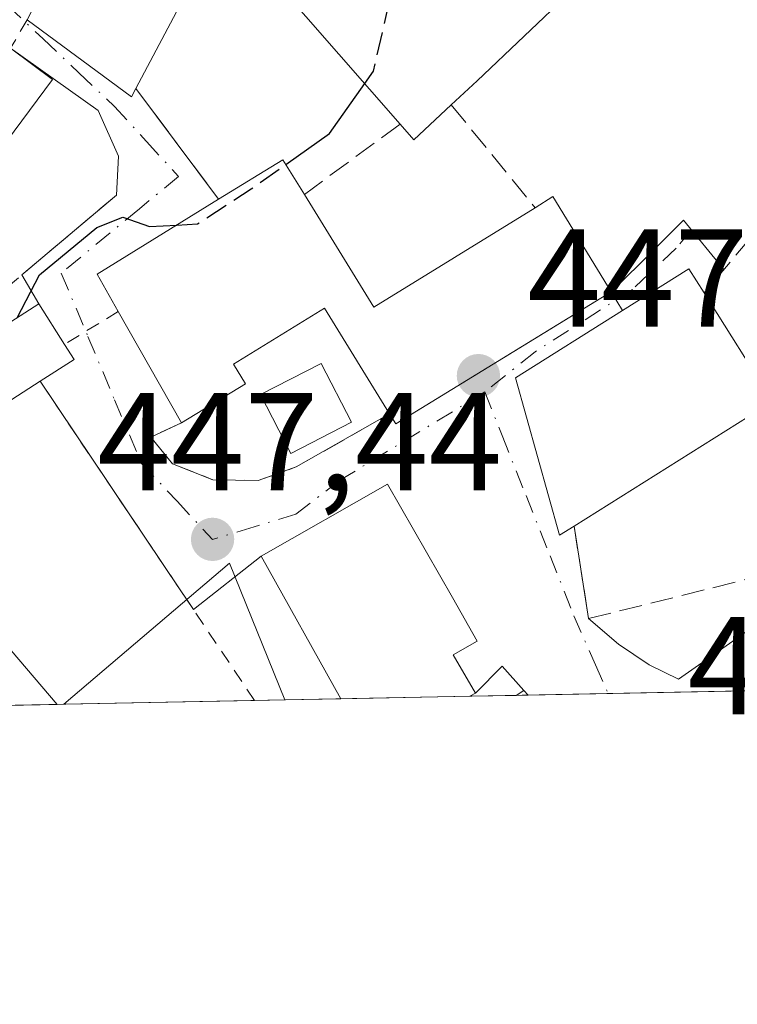
# Model space of a CAD drawing. Units: metres. Extents: x 634693 to 638149, y 4732059 to 4734440.
# Drawn here: x 635828 to 635880, y 4732059 to 4732130 of the extents above; entities that cross this region are included whole.
import ezdxf

# ---------------------------------------------------------------- set-up
doc = ezdxf.new("R2010")
doc.units = ezdxf.units.M
doc.header["$MEASUREMENT"] = 0
for name, pattern in [('DGN Style 2', [1.6480167562047852, 0.988810053722871, -0.6592067024819142]), ('DGN Style 3', [2.307223458686699, 1.648016756204785, -0.6592067024819142]), ('DGN Style 4', [2.6384748266838614, 1.318413404963828, -0.6592067024819142, 0.001648016756204785, -0.6592067024819142])]:
    doc.linetypes.add(name, pattern=pattern)
for name, color, linetype, lineweight in [('Alambrada', 7, 'DGN Style 2', 0), ('Comarca CxS', 21, 'Continuous', 0), ('Comunidad Autónoma CxS', 142, 'Continuous', 0), ('Curva de nivel maestra', 30, 'Continuous', 30), ('Curva de nivel maestra oculto', 30, 'DGN Style 3', 30), ('Edificación Cxs', 1, 'Continuous', 13), ('Edificación ligera', 1, 'Continuous', 0), ('Edificación ligera Cxs', 1, 'Continuous', 0), ('Entidad de ámbito territorial CxS', 92, 'Continuous', 0), ('Huerta CxS', 92, 'Continuous', 0), ('Municipio CxS', 4, 'Continuous', 0), ('Muro lineal', 1, 'DGN Style 3', 13), ('Núcleo urbano CxS', 7, 'Continuous', 0), ('Obra de contención lineal', 1, 'DGN Style 3', 13), ('Provincia CxS', 1, 'Continuous', 0), ('Punto de cota en terreno', 7, 'Continuous', 0), ('Rótulo de punto de cota en terreno', 7, 'Continuous', 0), ('Vía urbana Cxs', 4, 'Continuous', 0), ('Vía urbana eje', 4, 'DGN Style 4', 0)]:
    doc.layers.add(name, color=color, linetype=linetype, lineweight=lineweight)
doc.styles.add('Style-Arial', font='txt')

# ---------------------------------------------------------------- blocks, each defined once
blk = doc.blocks.new('*U17')
at = {"layer": 'Huerta CxS', "color": 92, "linetype": 'Continuous', "lineweight": 0}
blk.add_polyline3d([(635830.7085999995, 4732080.632999999, 447.6377000000066), (635770.5581999999, 4732079.444499999, 447.8181999999942), (635771.7412999999, 4732089.4395, 448.4970999999932), (635762.0538999997, 4732099.192100001, 447.6037999999971), (635765.0648999996, 4732104.6481, 449.3078999999998), (635770.4918999998, 4732114.4827, 454.7247000000062), (635769.3614999996, 4732132.427300001, 453.5406999999978), (635776.2549000002, 4732138.5507, 456.8738000000012), (635785.4093000004, 4732146.689099999, 462.2375999999931), (635790.9678999997, 4732155.676100001, 465.8488000000071), (635794.8129000004, 4732153.079299999, 466.5173000000068), (635821.3479000004, 4732135.158700001, 454.9401000000071), (635815.7238999996, 4732123.390699999, 454.1725000000006), (635807.8063000003, 4732107.506899999, 453.3647000000056)], close=True, dxfattribs=at)
blk.add_3dface([(635847.1078000005, 4732080.957000001, 447.2624000000069), (635831.1936999997, 4732080.6426, 447.6337000000058), (635843.1262999997, 4732090.8069, 447.269100000005)], dxfattribs=at)
blk = doc.blocks.new('5PATER')
at = {"layer": 'Huerta CxS', "linetype": 'Continuous', "lineweight": 0}
h = blk.add_hatch(color=51, dxfattribs=at)
edge = h.paths.add_edge_path()
edge.add_ellipse((0, 0), major_axis=(-0.1095731443231308, -0.1110710700762829), ratio=0.9994222409660322, start_angle=0, end_angle=360)
blk = doc.blocks.new('*U25')
at = {"layer": 'Vía urbana Cxs', "color": 4, "linetype": 'Continuous', "lineweight": 0}
for points in [[(635891.4386, 4732081.832900001, 448.2692999999999), (635864.6234999998, 4732081.303099999, 447.7130999999936), (635864.3101000005, 4732081.630100001, 447.7599999999948), (635862.7651000004, 4732083.389599999, 448.0081999999966), (635860.8300999999, 4732081.450099999, 448.8635000000068), (635859.2401000002, 4732084.210100001, 450.4106000000029), (635860.9700999996, 4732085.1801, 449.2599999999948), (635859.1801000005, 4732088.3301, 450.7829999999958), (635854.5000999998, 4732096.5001, 448.277900000001), (635845.4200999998, 4732091.300100001, 448.8873000000021), (635840.5272000004, 4732087.4738, 450.1922999999952), (635839.5787000004, 4732088.885399999, 450.4354000000022), (635829.4901000002, 4732103.9001, 450.2660000000033), (635831.9401000004, 4732105.470100001, 449.6729999999953), (635831.2401000002, 4732106.5601, 449.8898999999947), (635829.3901000004, 4732109.470100001, 450.6563000000024), (635828.1774000004, 4732111.5646, 450.9226000000053), (635834.9901000002, 4732117.3101, 450.9814999999944), (635835.1425000001, 4732120.113800001, 451.3549000000058), (635833.6607999997, 4732123.3947, 452.2081000000035), (635827.3701, 4732127.890100001, 455.1218999999983)], [(635833.6501000002, 4732139.7601, 453.9492000000028), (635828.5601000005, 4732129.940099999, 454.6956999999966), (635836.0800999999, 4732124.380100001, 452.6812999999966), (635836.3901000004, 4732124.9801, 452.9744000000064), (635842.3400999998, 4732117.0101, 452.0767000000051), (635833.6001000004, 4732111.610099999, 450.6744000000036), (635835.1201, 4732108.920100001, 451.133799999996), (635839.6700999998, 4732100.9001, 449.4884000000021), (635837.4600999998, 4732099.890100001, 448.9741000000067), (635839.0301000001, 4732097.960100001, 448.3668999999937), (635841.9200999998, 4732096.8101, 447.943299999999), (635845.1901000004, 4732096.770099999, 448.0130000000063), (635847.9401000004, 4732097.7401, 448.1110000000045), (635854.6601, 4732101.5601, 449.8127999999998), (635855.1001000004, 4732100.840100001, 449.4244999999937), (635867.5240000002, 4732108.454800001, 452.8653000000049), (635870.6001000004, 4732110.340100001, 452.0415999999968), (635872.6958, 4732112.388, 450.3111000000063), (635875.8179000001, 4732115.5101, 449.3193000000028), (635878.7182, 4732111.947799999, 450.9618999999948), (635878.0185000002, 4732111.115, 451.6190000000061), (635877.3000999996, 4732110.2601, 452.3711999999941), (635876.2100999998, 4732112.0101, 451.1199000000051), (635871.4200999998, 4732108.9901, 453.1720999999961), (635863.7100999998, 4732104.1601, 452.7323999999935), (635866.9001000002, 4732092.8201, 449.3643000000012), (635867.9401000004, 4732093.460100001, 450.2695999999996), (635868.9801000003, 4732086.8101, 448.4814999999944), (635871.1259000005, 4732084.9771, 448.6157999999996), (635873.3483999996, 4732083.4954, 448.0381999999955), (635875.4577000003, 4732082.4562, 447.4955000000046), (635884.5593999998, 4732088.806299999, 448.0344000000041)]]:
    blk.add_polyline3d(points, dxfattribs=at)

msp = doc.modelspace()

# ---------------------------------------------------------------- linework, layer by layer
at = {"layer": 'Alambrada', "color": 7, "linetype": 'DGN Style 2', "lineweight": 0, "extrusion": (0.08884298193222782, 0.1530488342458185, 0.9842169369084165), "elevation": 781183.3953180781, "flags": 128}
msp.add_lwpolyline([(1825793.80366653, -4342068.795395814), (1825793.80366653, -4342066.387025735)], dxfattribs=at)
at = {"layer": 'Alambrada', "color": 7, "linetype": 'DGN Style 2', "lineweight": 0, "extrusion": (-0.2257019386657771, -0.1372826224941801, 0.9644750470818985), "elevation": -792710.4344647923, "flags": 128}
msp.add_lwpolyline([(-3712542.40016116, 2895821.201189833), (-3712542.40016116, 2895816.492550199)], dxfattribs=at)
at = {"layer": 'Alambrada', "color": 7, "linetype": 'DGN Style 2', "lineweight": 0, "extrusion": (0.03301662389422571, -0.04913821768174523, 0.9982461310266565), "elevation": -211084.7321078276, "flags": 128}
msp.add_lwpolyline([(3166909.410132075, 3566933.807028701), (3166909.410132075, 3566961.548496117)], dxfattribs=at)
at = {"layer": 'Alambrada', "color": 7, "linetype": 'DGN Style 2', "lineweight": 0, "extrusion": (0.07876986218235056, 0.04986921144163328, 0.9956447009661445), "elevation": 286517.9333150827, "flags": 128}
msp.add_lwpolyline([(3658043.094792122, -3055085.656051295), (3658043.094792122, -3055085.010328839)], dxfattribs=at)
at = {"layer": 'Comarca CxS', "color": 21, "linetype": 'Continuous', "lineweight": 0, "flags": 128}
msp.add_lwpolyline([(635612.5211999998, 4732076.3222), (634737.8300010192, 4732059.039982658), (634731.4538000008, 4732385.956200001), (634729.352800001, 4732493.6733), (634719.7737923539, 4732984.800849625), (634692.7100010198, 4734372.389982633), (635230.3509748549, 4734383.012986419), (638102.8800010453, 4734439.769982633), (638134.4835761221, 4732858.682215898), (638149.1200010444, 4732126.439982658), (637452.0671306063, 4732112.66766677), (635771.2359999998, 4732079.458100001)], close=True, dxfattribs=at)
at = {"layer": 'Comunidad Autónoma CxS', "color": 142, "linetype": 'Continuous', "lineweight": 0, "flags": 128}
msp.add_lwpolyline([(635612.5211999998, 4732076.3222), (634737.8300010192, 4732059.039982658), (634731.4538000008, 4732385.956200001), (634729.352800001, 4732493.6733), (634719.7737923539, 4732984.800849625), (634692.7100010198, 4734372.389982633), (635230.3509748549, 4734383.012986419), (638102.8800010453, 4734439.769982633), (638134.4835761221, 4732858.682215898), (638149.1200010444, 4732126.439982658), (637452.0671306063, 4732112.66766677), (635771.2359999998, 4732079.458100001)], close=True, dxfattribs=at)
at = {"layer": 'Curva de nivel maestra', "color": 30, "linetype": 'Continuous', "lineweight": 30, "elevation": 450, "flags": 128}
for points in [[(635847.1881999997, 4732119.5222), (635850.3200000003, 4732121.7401), (635852.8618000001, 4732125.3369)], [(635827.8448999999, 4732108.481100001), (635829.4400000004, 4732111.5701), (635833.5700000003, 4732114.970100001), (635835.4600000001, 4732115.720100001), (635837.3700000001, 4732115.040100001), (635839.3258999997, 4732115.147800001)]]:
    msp.add_lwpolyline(points, dxfattribs=at)
at = {"layer": 'Curva de nivel maestra oculto', "color": 30, "linetype": 'DGN Style 3', "lineweight": 30, "elevation": 450, "flags": 128}
for points in [[(635852.8618000001, 4732125.3369), (635853.5, 4732126.2401), (635854.9800000006, 4732132.6801), (635855.04, 4732140.090100001), (635854.1600000003, 4732150.040100001), (635854.1157999998, 4732153.7763)], [(635839.3258999997, 4732115.147800001), (635840.8200000003, 4732115.2301), (635844.7000000002, 4732117.7601), (635847.1881999997, 4732119.5222)]]:
    msp.add_lwpolyline(points, dxfattribs=at)
at = {"layer": 'Edificación Cxs', "color": 1, "linetype": 'Continuous', "lineweight": 13, "flags": 128}
for points, elevation in [([(635855.3201000001, 4732148.2301), (635860.6901000004, 4732144.7301), (635862.6201, 4732147.690099999), (635870.4600999998, 4732138.4001), (635867.7301000003, 4732131.9901), (635860.9600999998, 4732125.530099999), (635859.1001000004, 4732123.8101), (635856.3901000004, 4732121.300100001), (635855.4101, 4732122.420100001), (635844.2100999998, 4732135.2401), (635841.8201000001, 4732135.2401), (635836.3901000004, 4732124.9801), (635836.0800999999, 4732124.380100001), (635828.5601000005, 4732129.940099999), (635833.6501000002, 4732139.7601), (635836.8101000005, 4732138.670100001), (635840.8701, 4732137.2401), (635851.5401, 4732153.5701), (635852.4101, 4732154.890100001), (635857.5100999996, 4732151.5601)], 455.1692000000039), ([(635830.3901000004, 4732125.630100001), (635823.1901000004, 4732115.970100001), (635817.7600999996, 4732120.0101), (635824.9600999998, 4732129.690099999), (635827.3701, 4732127.890100001)], 455.1218999999983), ([(635848.5201000003, 4732117.360099999), (635853.5100999996, 4732109.2401), (635865.1300999997, 4732116.4001), (635866.4200999998, 4732117.200099999), (635870.6001000004, 4732110.340100001), (635855.1001000004, 4732100.840100001), (635854.6601, 4732101.5601), (635849.9801000003, 4732109.170100001), (635843.4200999998, 4732105.140100001), (635844.2801000001, 4732103.7301), (635839.6700999998, 4732100.9001), (635835.1201, 4732108.920100001), (635833.6001000004, 4732111.610099999), (635842.3400999998, 4732117.0101), (635846.9801000003, 4732119.860099999)], 453.2822000000015), ([(635867.9401000004, 4732093.460100001), (635866.9001000002, 4732092.8201), (635863.7100999998, 4732104.1601), (635871.4200999998, 4732108.9901), (635876.2100999998, 4732112.0101), (635877.3000999996, 4732110.2601), (635882.2200999996, 4732102.450099999)], 453.1720999999962), ([(635829.4901000002, 4732103.9001), (635825.8000999996, 4732101.540100001), (635823.2500999998, 4732105.540100001), (635829.3901000004, 4732109.470100001), (635831.2401000002, 4732106.5601), (635831.9401000004, 4732105.470100001)], 451.2575999999971), ([(635860.4407000003, 4732081.2205), (635851.1363000004, 4732081.036699999), (635845.4200999998, 4732091.300100001), (635854.5000999998, 4732096.5001), (635859.1801000005, 4732088.3301), (635860.9700999996, 4732085.1801), (635859.2401000002, 4732084.210100001), (635860.8300999999, 4732081.450099999)], 450.7829999999958)]:
    msp.add_lwpolyline(points, close=True, dxfattribs=dict(at, elevation=elevation))
at = {"layer": 'Edificación Cxs', "color": 1, "linetype": 'Continuous', "lineweight": 13, "extrusion": (-0.06136890541792669, -0.4123236624443734, 0.9089681264138276), "elevation": -1989775.946932981, "flags": 128}
msp.add_lwpolyline([(-67731.51800340741, 4339757.950614705), (-67731.73629675656, 4339757.247510429), (-67739.99287847024, 4339762.079763087)], dxfattribs=at)
at = {"layer": 'Edificación Cxs', "color": 1, "linetype": 'Continuous', "lineweight": 13, "extrusion": (0.2235454525080388, -0.1672889809895358, 0.9602300909169943), "elevation": -649059.5137375749, "flags": 128}
msp.add_lwpolyline([(4169667.879582433, 2233808.976070197), (4169667.879582433, 2233805.047842831)], dxfattribs=at)
at = {"layer": 'Edificación Cxs', "color": 1, "linetype": 'Continuous', "lineweight": 13, "extrusion": (0.1362667682889725, -0.2137894783496662, 0.9673290168329787), "elevation": -924596.9258517206, "flags": 128}
msp.add_lwpolyline([(3079646.799026409, 3529616.068089387), (3079635.535328333, 3529611.647605914), (3079633.127830858, 3529618.186623939)], dxfattribs=at)
at = {"layer": 'Edificación Cxs', "color": 1, "linetype": 'Continuous', "lineweight": 13, "extrusion": (0.3570512277504801, -0.5051427890994924, 0.7857131686453146), "elevation": -2163009.511120636, "flags": 128}
msp.add_lwpolyline([(3250629.702542712, 2748110.104150951), (3250626.040776593, 2748109.486295204), (3250625.886971316, 2748111.370254093)], dxfattribs=at)
at = {"layer": 'Edificación Cxs', "color": 1, "linetype": 'Continuous', "lineweight": 13, "extrusion": (-0.1917676436279355, 0.005766023713176013, 0.9814234171996958), "elevation": -94204.80972633878, "flags": 128}
msp.add_lwpolyline([(-4749089.095609536, 484257.4717048429), (-4749092.083773498, 484262.1101203215), (-4749089.631186255, 484263.7551185517)], dxfattribs=at)
at = {"layer": 'Edificación Cxs', "color": 1, "linetype": 'Continuous', "lineweight": 13, "extrusion": (0.2221261400049698, -0.02654727835380474, 0.9746564625233335), "elevation": 16055.535061816, "flags": 128}
msp.add_lwpolyline([(4774135.171440517, -67925.25558584183), (4774127.700981231, -67931.32781678287), (4774136.189331304, -67942.29395116493)], dxfattribs=at)
at = {"layer": 'Edificación Cxs', "color": 1, "linetype": 'Continuous', "lineweight": 13, "extrusion": (0.1328397843671351, 0.4863082492080382, 0.8636306377390197), "elevation": 2386123.604931262, "flags": 128}
msp.add_lwpolyline([(633546.8335699099, -4086842.649461766), (633545.7999657334, -4086843.936642257), (633539.9600474809, -4086837.549537215)], dxfattribs=at)
at = {"layer": 'Edificación Cxs', "color": 1, "linetype": 'Continuous', "lineweight": 13, "extrusion": (-0.1930881277310095, 0.05816655455465838, 0.9794557809623533), "elevation": 152920.1243822492, "flags": 128}
msp.add_lwpolyline([(-4714384.907136417, -740494.2390643903), (-4714387.044376956, -740496.5171669406), (-4714394.735832228, -740489.563350645)], dxfattribs=at)
at = {"layer": 'Edificación Cxs', "color": 1, "linetype": 'Continuous', "lineweight": 13, "extrusion": (-0.01313076966722217, 0.5761634838569123, 0.8172289904046552), "elevation": 2718489.265949092, "flags": 128}
msp.add_lwpolyline([(-743523.1536695142, -3854111.777482213), (-743528.0112340268, -3854115.338393872), (-743529.0610789136, -3854113.167178221)], dxfattribs=at)
at = {"layer": 'Edificación Cxs', "color": 1, "linetype": 'Continuous', "lineweight": 13, "extrusion": (0.1059691616456424, -0.4210592005965028, 0.900821672903774), "elevation": -1924708.713658908, "flags": 128}
msp.add_lwpolyline([(1771570.60922209, 3994275.133162514), (1771553.259358019, 3994269.105606699), (1771553.008388541, 3994269.999917166)], dxfattribs=at)
at = {"layer": 'Edificación Cxs', "color": 1, "linetype": 'Continuous', "lineweight": 13, "extrusion": (0.1951651925803634, -0.2280614895432408, 0.9538860018851246), "elevation": -954679.4883144246, "flags": 128}
msp.add_lwpolyline([(3559867.734730585, 3035314.883991724), (3559866.394893772, 3035305.309722116), (3559849.700127515, 3035307.882605104)], dxfattribs=at)
at = {"layer": 'Edificación Cxs', "color": 1, "linetype": 'Continuous', "lineweight": 13, "extrusion": (0.08668426497818421, -0.15279292420971, 0.9844491660398916), "elevation": -667471.7412545654, "flags": 128}
msp.add_lwpolyline([(2888093.529236448, 3743056.031887459), (2888093.529236448, 3743065.398329748)], dxfattribs=at)
at = {"layer": 'Edificación Cxs', "color": 1, "linetype": 'Continuous', "lineweight": 13, "extrusion": (0.2531633058290771, -0.02983490603722009, 0.966963401046515), "elevation": 20222.2111822218, "flags": 128}
msp.add_lwpolyline([(4774001.319007485, -74943.53020226862), (4774000.318425621, -74944.38107331726), (4773998.472471236, -74942.05480991548)], dxfattribs=at)
at = {"layer": 'Edificación Cxs', "color": 1, "linetype": 'Continuous', "lineweight": 13, "extrusion": (0.1790613988336832, 0.003537195868934982, 0.983831542334921), "elevation": 131038.1141244379, "flags": 128}
msp.add_lwpolyline([(4718599.806623849, -717325.7667900389), (4718599.806623849, -717316.3076348649)], dxfattribs=at)
at = {"layer": 'Edificación Cxs', "color": 1, "linetype": 'Continuous', "lineweight": 13}
for points in [[(635828.5601000005, 4732129.940099999, 454.6956999999966), (635833.6501000002, 4732139.7601, 453.9492000000028), (635836.8101000005, 4732138.670100001, 454.2648999999947), (635840.8701, 4732137.2401, 454.7336000000069), (635851.5401, 4732153.5701, 452.9453999999969), (635852.4101, 4732154.890100001, 452.3561999999947), (635857.5100999996, 4732151.5601, 451.0290999999997), (635855.3201000001, 4732148.2301, 453.8101000000024)], [(635870.4600999998, 4732138.4001, 449.8157000000065), (635867.7301000003, 4732131.9901, 449.9554000000062), (635860.9600999998, 4732125.530099999, 451.2350000000006), (635859.1001000004, 4732123.8101, 451.1013999999996)], [(635855.4101, 4732122.420100001, 451.8846000000049), (635844.2100999998, 4732135.2401, 455.1692000000039), (635841.8201000001, 4732135.2401, 454.9514999999956), (635836.3901000004, 4732124.9801, 452.9744000000064)], [(635829.4901000002, 4732103.9001, 450.2660000000033), (635825.8000999996, 4732101.540100001, 450.2890000000043), (635823.2500999998, 4732105.540100001, 451.2575999999972), (635829.3901000004, 4732109.470100001, 450.6563000000024), (635831.2401000002, 4732106.5601, 449.8898999999947)], [(635854.6601, 4732101.5601, 449.8127999999998), (635849.9801000003, 4732109.170100001, 452.1733999999997), (635843.4200999998, 4732105.140100001, 452.3512999999948), (635844.2801000001, 4732103.7301, 451.2185000000027), (635839.6700999998, 4732100.9001, 449.4884000000021)], [(635867.9401000004, 4732093.460100001, 450.2695999999996), (635866.9001000002, 4732092.8201, 449.3643000000012), (635863.7100999998, 4732104.1601, 452.7323999999935), (635871.4200999998, 4732108.9901, 453.1720999999961)], [(635851.1363000004, 4732081.036599999, 450.7100000000065), (635845.4200999998, 4732091.300100001, 448.8873000000021), (635854.5000999998, 4732096.5001, 448.277900000001), (635859.1801000005, 4732088.3301, 450.7829999999958), (635860.9700999996, 4732085.1801, 449.2599999999948), (635859.2401000002, 4732084.210100001, 450.4106000000029), (635860.8300999999, 4732081.450099999, 448.8635000000068), (635860.4407000003, 4732081.2204, 449.0158999999985)]]:
    msp.add_polyline3d(points, dxfattribs=at)
at = {"layer": 'Edificación ligera', "color": 1, "linetype": 'Continuous', "lineweight": 0}
msp.add_polyline3d([(635851.9111000003, 4732100.957000001, 449.5190000000002), (635847.5454000002, 4732098.708000001, 448.4888000000064), (635845.3634000003, 4732102.943700001, 450.5314999999973), (635849.7290000003, 4732105.192700001, 451.2590999999957), (635851.9111000003, 4732100.957000001, 449.5190000000002)], dxfattribs=at)
at = {"layer": 'Edificación ligera Cxs', "color": 1, "linetype": 'Continuous', "lineweight": 0}
msp.add_3dface([(635851.9111000003, 4732100.957000001, 451.2590999999957), (635847.5454000002, 4732098.708000001, 451.2590999999957), (635845.3634000003, 4732102.943700001, 451.2590999999957), (635849.7290000003, 4732105.192700001, 451.2590999999957)], dxfattribs=at)
at = {"layer": 'Entidad de ámbito territorial CxS', "color": 92, "linetype": 'Continuous', "lineweight": 0, "flags": 128}
msp.add_lwpolyline([(637452.0671306063, 4732112.66766677), (635771.2359999998, 4732079.458100001), (635612.5211999998, 4732076.3222)], dxfattribs=at)
at = {"layer": 'Huerta CxS', "color": 92, "linetype": 'Continuous', "lineweight": 0, "extrusion": (0.02315320540282535, 0.008679012347582914, 0.9996942551721728), "elevation": 56238.81339995324, "flags": 128}
msp.add_lwpolyline([(4207818.577300754, -2255657.763376298), (4207829.197918678, -2255657.492411145), (4207823.868706931, -2255642.747053682)], dxfattribs=at)
at = {"layer": 'Huerta CxS', "color": 92, "linetype": 'Continuous', "lineweight": 0, "extrusion": (0.02910808290335277, 0.0005751287773996498, 0.9995761045246034), "elevation": 21676.82680339237, "flags": 128}
msp.add_lwpolyline([(4718596.677841634, -728878.7729331236), (4718596.677841634, -728865.0234228286)], dxfattribs=at)
at = {"layer": 'Huerta CxS', "color": 92, "linetype": 'Continuous', "lineweight": 0, "extrusion": (-0.01333860500346194, -0.0002633225137237955, 0.9999110021786016), "elevation": -9280.154271658817, "flags": 128}
msp.add_lwpolyline([(635796.506691817, 4732078.677384654), (635794.3333983229, 4732078.634484653)], dxfattribs=at)
at = {"layer": 'Huerta CxS', "color": 92, "linetype": 'Continuous', "lineweight": 0, "extrusion": (0.01295503660616767, 0.0002559682093625361, 0.9999160472293704), "elevation": 9896.07242970602, "flags": 128}
msp.add_lwpolyline([(635771.5504153688, 4732078.254942295), (635722.8779275843, 4732077.293342263)], dxfattribs=at)
at = {"layer": 'Huerta CxS', "color": 92, "linetype": 'Continuous', "lineweight": 0}
msp.add_polyline3d([(635821.3479000004, 4732135.158700001, 454.9401000000071), (635815.7238999996, 4732123.390699999, 454.1725000000006), (635807.8063000003, 4732107.506899999, 453.3647000000056), (635830.7084999997, 4732080.633099999, 447.6377000000066)], dxfattribs=at)
at = {"layer": 'Municipio CxS', "color": 4, "linetype": 'Continuous', "lineweight": 0, "flags": 128}
msp.add_lwpolyline([(637452.0671306063, 4732112.66766677), (635771.2359999998, 4732079.458100001), (635612.5211999998, 4732076.3222), (634737.8300010192, 4732059.039982658), (634731.4538000008, 4732385.956200001), (634729.352800001, 4732493.6733), (634719.7737923539, 4732984.800849625), (634692.7100010198, 4734372.389982633), (635230.3509748549, 4734383.012986419), (638102.8800010453, 4734439.769982633)], dxfattribs=at)
at = {"layer": 'Muro lineal', "color": 1, "linetype": 'DGN Style 3', "lineweight": 13, "extrusion": (0.05377585990567044, -0.07203253840963161, 0.9959515401372051), "elevation": -306223.1851999629, "flags": 128}
msp.add_lwpolyline([(3340406.030634335, 3397824.283095787), (3340406.030634335, 3397814.296641697)], dxfattribs=at)
at = {"layer": 'Muro lineal', "color": 1, "linetype": 'DGN Style 3', "lineweight": 13, "extrusion": (0.1062081038583881, -0.1305144360991349, 0.985741254409356), "elevation": -549632.4120238672, "flags": 128}
msp.add_lwpolyline([(3480032.290052804, 3222513.339713346), (3480032.290052804, 3222503.648041218)], dxfattribs=at)
at = {"layer": 'Muro lineal', "color": 1, "linetype": 'DGN Style 3', "lineweight": 13, "extrusion": (0.1800638555584744, 0.2142908693911821, 0.960029390808942), "elevation": 1128980.829657436, "flags": 128}
msp.add_lwpolyline([(2557418.129965417, -3870695.431215866), (2557418.129965417, -3870687.594466395)], dxfattribs=at)
at = {"layer": 'Muro lineal', "color": 1, "linetype": 'DGN Style 3', "lineweight": 13, "extrusion": (-0.3021471200766415, 0.497437332238465, 0.8131809259475229), "elevation": 2162169.464482633, "flags": 128}
msp.add_lwpolyline([(-3000113.990903979, -3020188.594067524), (-3000113.990903979, -3020186.651664309)], dxfattribs=at)
at = {"layer": 'Muro lineal', "color": 1, "linetype": 'DGN Style 3', "lineweight": 13}
msp.add_polyline3d([(635867.9401000004, 4732093.460100001, 450.2695999999996), (635868.9801000003, 4732086.8101, 448.4814999999944), (635883.5800999999, 4732090.440099999, 448.4239999999991), (635891.9801000003, 4732098.9301, 447.9838000000018), (635898.2600999996, 4732110.220100001, 448.3056999999972)], dxfattribs=at)
at = {"layer": 'Núcleo urbano CxS', "color": 7, "linetype": 'Continuous', "lineweight": 0, "extrusion": (0.02315320540282535, 0.008679012347582914, 0.9996942551721728), "elevation": 56238.81339995324, "flags": 128}
msp.add_lwpolyline([(4207818.577300754, -2255657.763376298), (4207829.197918678, -2255657.492411145), (4207823.868706931, -2255642.747053682)], dxfattribs=at)
at = {"layer": 'Núcleo urbano CxS', "color": 7, "linetype": 'Continuous', "lineweight": 0, "extrusion": (-0.01553006141210685, -0.0003068304284061556, 0.9998793542461134), "elevation": -10879.70963838879, "flags": 128}
msp.add_lwpolyline([(635810.5065600277, 4732078.496124594), (635800.6456698892, 4732078.301324584)], dxfattribs=at)
at = {"layer": 'Núcleo urbano CxS', "color": 7, "linetype": 'Continuous', "lineweight": 0, "extrusion": (-0.01215769023152777, -0.0002402264177431916, 0.9999260636964628), "elevation": -8419.973696944695, "flags": 128}
msp.add_lwpolyline([(635809.5804367032, 4732079.150441025), (635805.5516387124, 4732079.070841025)], dxfattribs=at)
at = {"layer": 'Núcleo urbano CxS', "color": 7, "linetype": 'Continuous', "lineweight": 0, "extrusion": (0.0005801440943456774, 1.146022150654918e-05, 0.9999998316507325), "elevation": 870.42730316927, "flags": 128}
msp.add_lwpolyline([(635860.0741931822, 4732081.210735458), (635850.7697916154, 4732081.026935457)], dxfattribs=at)
at = {"layer": 'Núcleo urbano CxS', "color": 7, "linetype": 'Continuous', "lineweight": 0, "extrusion": (-0.0007512925338985979, -1.483928673900979e-05, 0.9999997176696223), "elevation": -100.6320380892564, "flags": 128}
msp.add_lwpolyline([(635863.9236058888, 4732081.285127706), (635860.5973049495, 4732081.219427706)], dxfattribs=at)
at = {"layer": 'Núcleo urbano CxS', "color": 7, "linetype": 'Continuous', "lineweight": 0, "extrusion": (-0.01061990110262301, -0.0002095462003408511, 0.9999435853041714), "elevation": -7297.116708260592, "flags": 128}
msp.add_lwpolyline([(635833.5158189512, 4732079.877808813), (635832.6592706109, 4732079.860908814)], dxfattribs=at)
at = {"layer": 'Núcleo urbano CxS', "color": 7, "linetype": 'Continuous', "lineweight": 0, "extrusion": (-0.01377994719245043, -0.0002722874706445726, 0.9999050149463731), "elevation": -9603.392270741948, "flags": 128}
msp.add_lwpolyline([(635816.1731944879, 4732078.977335883), (635810.4134471843, 4732078.863535878)], dxfattribs=at)
at = {"layer": 'Núcleo urbano CxS', "color": 7, "linetype": 'Continuous', "lineweight": 0, "extrusion": (0.008240517127289796, 0.0001630440451545706, 0.999966033070181), "elevation": 6458.733906974641, "flags": 128}
msp.add_lwpolyline([(635805.916184224, 4732079.652439187), (635805.4309677362, 4732079.642839187)], dxfattribs=at)
at = {"layer": 'Núcleo urbano CxS', "color": 7, "linetype": 'Continuous', "lineweight": 0}
for points in [[(635821.3479000004, 4732135.158700001, 454.9401000000071), (635815.7238999996, 4732123.390699999, 454.1725000000006), (635807.8063000003, 4732107.506899999, 453.3647000000056), (635830.7084999997, 4732080.633099999, 447.6377000000066)], [(635912.9874, 4732082.2586, 448.9043999999994), (635847.1078000005, 4732080.957000001, 447.2624000000069), (635843.1262999997, 4732090.8069, 447.269100000005), (635831.1936999997, 4732080.6426, 447.6337000000058), (635830.7085999995, 4732080.632999999, 447.6377000000066), (635807.8063000003, 4732107.506899999, 453.3647000000056)]]:
    msp.add_polyline3d(points, dxfattribs=at)
at = {"layer": 'Obra de contención lineal', "color": 1, "linetype": 'DGN Style 3', "lineweight": 13, "extrusion": (0.1300472233247739, 0.0955063788316254, 0.9868972850849203), "elevation": 535085.070736151, "flags": 128}
msp.add_lwpolyline([(3437693.955736822, -3270051.855755811), (3437693.955736822, -3270043.193828441)], dxfattribs=at)
at = {"layer": 'Obra de contención lineal', "color": 1, "linetype": 'DGN Style 3', "lineweight": 13, "extrusion": (0.1335811251076933, -0.1211257157344811, 0.983607972722249), "elevation": -487801.9537660424, "flags": 128}
msp.add_lwpolyline([(3932658.264363832, 2663356.679868605), (3932646.842316264, 2663358.240980894), (3932636.134269201, 2663361.105330796)], dxfattribs=at)
at = {"layer": 'Obra de contención lineal', "color": 1, "linetype": 'DGN Style 3', "lineweight": 13}
msp.add_polyline3d([(635839.6700999998, 4732100.9001, 449.4884000000021), (635837.4600999998, 4732099.890100001, 448.9741000000067), (635839.0301000001, 4732097.960100001, 448.3668999999937), (635841.9200999998, 4732096.8101, 447.943299999999), (635845.1901000004, 4732096.770099999, 448.0130000000063), (635847.9401000004, 4732097.7401, 448.1110000000045), (635854.6601, 4732101.5601, 449.8127999999998)], dxfattribs=at)
at = {"layer": 'Provincia CxS', "color": 1, "linetype": 'Continuous', "lineweight": 0, "flags": 128}
msp.add_lwpolyline([(635612.5211999998, 4732076.3222), (634737.8300010192, 4732059.039982658), (634731.4538000008, 4732385.956200001), (634729.352800001, 4732493.6733), (634719.7737923539, 4732984.800849625), (634692.7100010198, 4734372.389982633), (635230.3509748549, 4734383.012986419), (638102.8800010453, 4734439.769982633), (638134.4835761221, 4732858.682215898), (638149.1200010444, 4732126.439982658), (637452.0671306063, 4732112.66766677), (635771.2359999998, 4732079.458100001)], close=True, dxfattribs=at)
at = {"layer": 'Vía urbana Cxs', "color": 4, "linetype": 'Continuous', "lineweight": 0, "extrusion": (-0.06136890541792669, -0.4123236624443734, 0.9089681264138276), "elevation": -1989775.946932981, "flags": 128}
msp.add_lwpolyline([(-67739.99287847024, 4339762.079763087), (-67731.73629675656, 4339757.247510429), (-67731.51800340741, 4339757.950614705)], dxfattribs=at)
at = {"layer": 'Vía urbana Cxs', "color": 4, "linetype": 'Continuous', "lineweight": 0, "extrusion": (0.05377585990567044, -0.07203253840963161, 0.9959515401372051), "elevation": -306223.1851999629, "flags": 128}
msp.add_lwpolyline([(3340406.030634335, 3397824.283095787), (3340406.030634335, 3397814.296641697)], dxfattribs=at)
at = {"layer": 'Vía urbana Cxs', "color": 4, "linetype": 'Continuous', "lineweight": 0, "extrusion": (-0.005052138233130481, -0.004260727790695346, 0.9999781608105084), "elevation": -22923.61834449037, "flags": 128}
msp.add_lwpolyline([(635822.3408736719, 4732056.845907072), (635829.1537842992, 4732062.591459223)], dxfattribs=at)
at = {"layer": 'Vía urbana Cxs', "color": 4, "linetype": 'Continuous', "lineweight": 0, "extrusion": (-0.1930881277310095, 0.05816655455465838, 0.9794557809623533), "elevation": 152920.1243822492, "flags": 128}
msp.add_lwpolyline([(-4714394.735832228, -740489.563350645), (-4714387.044376956, -740496.5171669406), (-4714384.907136417, -740494.2390643903)], dxfattribs=at)
at = {"layer": 'Vía urbana Cxs', "color": 4, "linetype": 'Continuous', "lineweight": 0, "extrusion": (0.05480167075582652, -0.09465003657645608, 0.9940010802098989), "elevation": -412601.8686866176, "flags": 128}
msp.add_lwpolyline([(2921349.886427444, 3754013.025076341), (2921349.886427444, 3754015.459924843)], dxfattribs=at)
at = {"layer": 'Vía urbana Cxs', "color": 4, "linetype": 'Continuous', "lineweight": 0, "extrusion": (-0.01313076966722217, 0.5761634838569123, 0.8172289904046552), "elevation": 2718489.265949092, "flags": 128}
msp.add_lwpolyline([(-743529.0610789136, -3854113.167178221), (-743528.0112340268, -3854115.338393872), (-743523.1536695142, -3854111.777482213)], dxfattribs=at)
at = {"layer": 'Vía urbana Cxs', "color": 4, "linetype": 'Continuous', "lineweight": 0, "extrusion": (0.7661432738744005, -0.642668488696997, 0.001302894060616406), "elevation": -2554004.443333242, "flags": 128}
msp.add_lwpolyline([(4034138.378890666, 3778.562327125142), (4034137.291170483, 3779.219427682879), (4034136.174500607, 3779.97162832131)], dxfattribs=at)
at = {"layer": 'Vía urbana Cxs', "color": 4, "linetype": 'Continuous', "lineweight": 0, "extrusion": (0.1164001095291426, -0.1830942264167539, 0.9761800647188276), "elevation": -791971.3904017671, "flags": 128}
msp.add_lwpolyline([(3075353.982670465, 3565402.258159307), (3075353.982670465, 3565405.79057618)], dxfattribs=at)
at = {"layer": 'Vía urbana Cxs', "color": 4, "linetype": 'Continuous', "lineweight": 0, "extrusion": (0.08668426497818421, -0.15279292420971, 0.9844491660398916), "elevation": -667471.7412545654, "flags": 128}
msp.add_lwpolyline([(2888093.529236448, 3743065.398329748), (2888093.529236448, 3743056.031887459)], dxfattribs=at)
at = {"layer": 'Vía urbana Cxs', "color": 4, "linetype": 'Continuous', "lineweight": 0, "extrusion": (0.2531633058290771, -0.02983490603722009, 0.966963401046515), "elevation": 20222.2111822218, "flags": 128}
msp.add_lwpolyline([(4773998.472471236, -74942.05480991548), (4774000.318425621, -74944.38107331726), (4774001.319007485, -74943.53020226862)], dxfattribs=at)
at = {"layer": 'Vía urbana Cxs', "color": 4, "linetype": 'Continuous', "lineweight": 0, "extrusion": (0.8300338643843298, 0.5577129885193923, 8.007486657084982e-05), "elevation": 3166915.852921254, "flags": 128}
msp.add_lwpolyline([(3573176.343292012, 196.6019362665209), (3573178.043958589, 196.8450362673073), (3573196.133211367, 196.6756362667653)], dxfattribs=at)
at = {"layer": 'Vía urbana Cxs', "color": 4, "linetype": 'Continuous', "lineweight": 0, "extrusion": (0.03967155686319345, -0.2536690895870226, 0.9664771909176862), "elevation": -1174724.793422948, "flags": 128}
msp.add_lwpolyline([(1359400.879456505, 4423696.154095714), (1359400.879456505, 4423689.189800947)], dxfattribs=at)
at = {"layer": 'Vía urbana Cxs', "color": 4, "linetype": 'Continuous', "lineweight": 0, "extrusion": (0.1619657621889857, 0.1266589540092461, 0.9786340486861391), "elevation": 702786.2188435945, "flags": 128}
msp.add_lwpolyline([(3335936.254881942, -3342844.373615355), (3335936.254881942, -3342838.026642289)], dxfattribs=at)
at = {"layer": 'Vía urbana Cxs', "color": 4, "linetype": 'Continuous', "lineweight": 0, "extrusion": (0.2940538709626563, 0.1245288713572273, 0.9476417472707567), "elevation": 776683.4624272834, "flags": 128}
msp.add_lwpolyline([(4109482.757526937, -2303439.697508622), (4109484.980220751, -2303438.920269474), (4109483.94884721, -2303436.241894602)], dxfattribs=at)
at = {"layer": 'Vía urbana Cxs', "color": 4, "linetype": 'Continuous', "lineweight": 0, "extrusion": (0.07124424325855681, -0.07435862197901645, 0.9946833934171704), "elevation": -306124.0180820187, "flags": 128}
msp.add_lwpolyline([(3732903.127701679, 2961188.91711021), (3732903.127701679, 2961189.372537021)], dxfattribs=at)
at = {"layer": 'Vía urbana Cxs', "color": 4, "linetype": 'Continuous', "lineweight": 0, "extrusion": (-0.02072949386279844, -0.0004095634877372873, 0.9997850370664396), "elevation": -14671.62267484835, "flags": 128}
msp.add_lwpolyline([(-4718597.306521652, 729095.8766312285), (-4718597.306521652, 729069.0505313535)], dxfattribs=at)
at = {"layer": 'Vía urbana Cxs', "color": 4, "linetype": 'Continuous', "lineweight": 0}
for points in [[(635855.3201000001, 4732148.2301, 453.8101000000024), (635857.5100999996, 4732151.5601, 451.0290999999997), (635852.4101, 4732154.890100001, 452.3561999999947), (635851.5401, 4732153.5701, 452.9453999999969), (635840.8701, 4732137.2401, 454.7336000000069), (635836.8101000005, 4732138.670100001, 454.2648999999947), (635833.6501000002, 4732139.7601, 453.9492000000028), (635828.5601000005, 4732129.940099999, 454.6956999999966)], [(635834.9901000002, 4732117.3101, 450.9814999999944), (635835.1425000001, 4732120.113800001, 451.3549000000058), (635833.6607999997, 4732123.3947, 452.2081000000035), (635827.3701, 4732127.890100001, 455.1218999999983)], [(635868.9801000003, 4732086.8101, 448.4814999999944), (635871.1259000005, 4732084.9771, 448.6157999999996), (635873.3483999996, 4732083.4954, 448.0381999999955), (635875.4577000003, 4732082.4562, 447.4955000000046), (635884.5593999998, 4732088.806299999, 448.0344000000041), (635891.3327000003, 4732095.0504, 447.8718999999983), (635895.9894000003, 4732100.871300001, 447.9842999999965), (635900.7518999996, 4732108.4913, 448.1125000000029), (635905.1969, 4732117.381300001, 448.2402000000002), (635905.2301000003, 4732120.5701, 448.3570000000037)], [(635870.6001000004, 4732110.340100001, 452.0415999999968), (635872.6958, 4732112.388, 450.3111000000063), (635875.8179000001, 4732115.5101, 449.3193000000028), (635878.7182, 4732111.947799999, 450.9618999999948)], [(635854.6601, 4732101.5601, 449.8127999999998), (635855.1001000004, 4732100.840100001, 449.4244999999937), (635867.5240000002, 4732108.454800001, 452.8653000000049), (635870.6001000004, 4732110.340100001, 452.0415999999968)], [(635871.4200999998, 4732108.9901, 453.1720999999961), (635863.7100999998, 4732104.1601, 452.7323999999935), (635866.9001000002, 4732092.8201, 449.3643000000012), (635867.9401000004, 4732093.460100001, 450.2695999999996)], [(635839.6700999998, 4732100.9001, 449.4884000000021), (635837.4600999998, 4732099.890100001, 448.9741000000067), (635839.0301000001, 4732097.960100001, 448.3668999999937), (635841.9200999998, 4732096.8101, 447.943299999999), (635845.1901000004, 4732096.770099999, 448.0130000000063), (635847.9401000004, 4732097.7401, 448.1110000000045), (635854.6601, 4732101.5601, 449.8127999999998)], [(635860.8300999999, 4732081.450099999, 448.8635000000068), (635859.2401000002, 4732084.210100001, 450.4106000000029), (635860.9700999996, 4732085.1801, 449.2599999999948), (635859.1801000005, 4732088.3301, 450.7829999999958), (635854.5000999998, 4732096.5001, 448.277900000001), (635845.4200999998, 4732091.300100001, 448.8873000000021)]]:
    msp.add_polyline3d(points, dxfattribs=at)
at = {"layer": 'Vía urbana eje', "color": 4, "linetype": 'DGN Style 4', "lineweight": 0}
for points in [[(635825.9200999998, 4732131.9301, 454.1765000000014), (635827.1401000004, 4732130.970100001, 454.2719999999972), (635829.7100999998, 4732128.550100001, 454.9125000000058), (635832.2801000001, 4732126.110099999, 453.8230999999942), (635834.8501000004, 4732123.690099999, 452.350900000005), (635837.1601, 4732121.170100001, 451.5011999999988), (635839.4600999998, 4732118.6501, 451.3380000000034), (635836.6401000004, 4732116.3301, 451.2357000000048), (635831.0100999996, 4732111.6801, 450.3886999999959), (635832.9401000004, 4732107.130100001, 449.6609999999928), (635834.8501000004, 4732102.5701, 449.6573999999965), (635836.7801000001, 4732098.0101, 448.8510999999999), (635839.3501000004, 4732095.2601, 448.9521999999997), (635841.9101, 4732092.5101, 448.1630000000005)], [(635876.398, 4732114.797599999, 449.7287999999971), (635875.2915000003, 4732113.483899999, 450.1812000000064), (635872.1467000004, 4732110.5187, 451.9496999999974), (635865.1382999998, 4732106.0263, 453.4081000000006), (635861.5137, 4732103.138900001, 451.5552000000025)], [(635861.5137, 4732103.138900001, 451.5552000000025), (635851.1201, 4732096.800100001, 448.3108000000066), (635847.9101, 4732094.340100001, 448.7295000000013), (635844.9101, 4732093.4301, 448.2597999999998), (635841.9101, 4732092.5101, 448.1630000000005)], [(635861.5137, 4732103.138900001, 451.5552000000025), (635862.7600999996, 4732099.9901, 450.7130999999936), (635864.4801000003, 4732095.670100001, 450.2238000000071), (635866.2100999998, 4732091.340100001, 448.6342000000004), (635867.9200999998, 4732087.020099999, 448.0031000000017), (635869.4801000003, 4732083.4901, 447.6848000000027), (635870.3827999998, 4732081.4169, 447.3977000000014)]]:
    msp.add_polyline3d(points, dxfattribs=at)

# ---------------------------------------------------------------- block references
at = {"layer": 'Huerta CxS', "color": 92, "linetype": 'Continuous', "lineweight": 0}
msp.add_blockref('*U17', (0, 0), dxfattribs=at)
at = {"layer": 'Punto de cota en terreno', "color": 7, "linetype": 'Continuous', "lineweight": 0, "xscale": 10, "yscale": 10, "zscale": 10}
for p in [(635861.0499999998, 4732104.310000001, 447.5299999999989), (635841.9100000003, 4732092.52, 447.4400000000023)]:
    msp.add_blockref('5PATER', p, dxfattribs=at)
at = {"layer": 'Vía urbana Cxs', "color": 4, "linetype": 'Continuous', "lineweight": 0}
msp.add_blockref('*U25', (0, 0), dxfattribs=at)

# ---------------------------------------------------------------- texts
at = {"layer": 'Rótulo de punto de cota en terreno', "color": 7, "linetype": 'Continuous', "lineweight": 0, "style": 'Style-Arial'}
for s, p in [('447,53', (635864.5778000001, 4732107.8378)), ('447,44', (635833.6072000006, 4732096.047800001)), ('447,6', (635876.1178000001, 4732079.927800001))]:
    msp.add_text(s, height=7.000000000000002, dxfattribs=at).set_placement(p)

doc.saveas('drawing.dxf')
